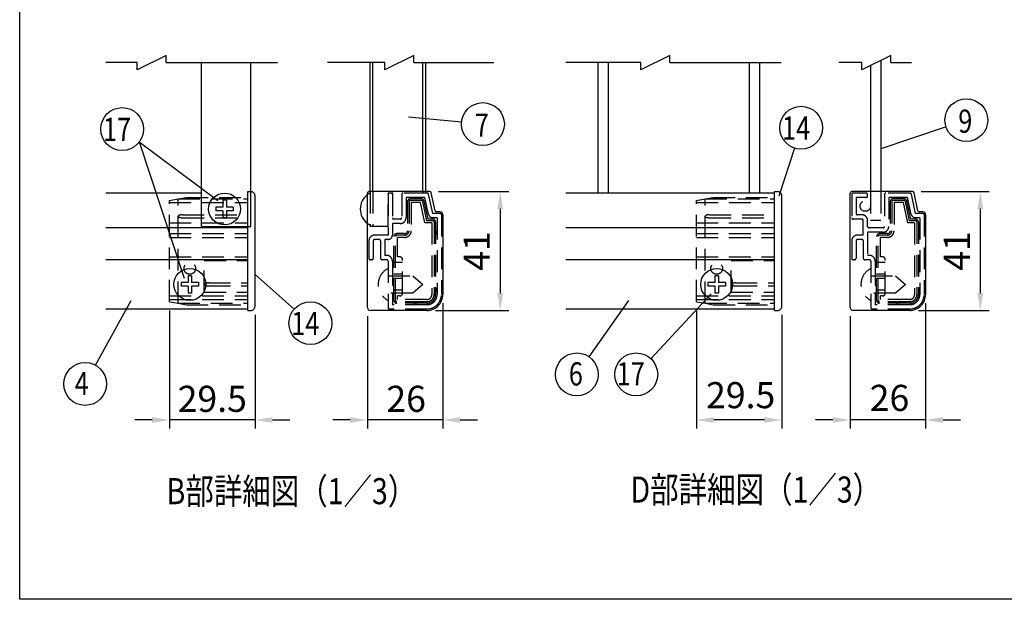
# Model space of a CAD drawing. Extents: x 0 to 11100, y 0 to 8010.
# Drawn here: x 0 to 3396, y 0 to 1999 of the extents above; entities that cross this region are included whole.
import ezdxf
from ezdxf.enums import TextEntityAlignment as Align

# ---------------------------------------------------------------- set-up
doc = ezdxf.new("R2010")
doc.units = 0
doc.header["$LTSCALE"] = 300
doc.header["$MEASUREMENT"] = 0
doc.header["$PDMODE"] = 33
doc.header["$PDSIZE"] = 5
doc.linetypes.add('HIDDEN', pattern=[0.375, 0.25, -0.125])
doc.layers.get('DEFPOINTS').update_dxf_attribs({"linetype": 'CONTINUOUS'})
for name, color, linetype in [('HASEN', 7, 'HIDDEN'), ('HATCH', 2, 'CONTINUOUS'), ('MOJI', 6, 'CONTINUOUS'), ('MOJI2', 1, 'CONTINUOUS'), ('SJC', 1, 'CONTINUOUS'), ('SJC2', 7, 'CONTINUOUS'), ('SUNPOU', 4, 'CONTINUOUS'), ('ZWAKU', 7, 'CONTINUOUS')]:
    doc.layers.add(name, color=color, linetype=linetype)
doc.styles.add('EXT08', font='ROMANS', dxfattribs={"width": 0.8, "bigfont": 'EXTFONT'})
doc.dimstyles.new('SJC', dxfattribs={"dimtxt": 0.18, "dimasz": 0.18, "dimexe": 0.18, "dimexo": 0.0625, "dimgap": 0.09, "dimtad": 0, "dimtih": 1, "dimtoh": 1, "dimdec": 4, "dimzin": 0, "dimdsep": 46, "dimtxsty": 'STANDARD', "dimcen": 0.09, "dimadec": 0, "dimazin": 0, "dimtfac": 1, "dimtdec": 4, "dimtofl": 0, "dimtmove": 0, "dimatfit": 3, "dimfxl": 1, "dimtolj": 1, "dimtzin": 0, "dimarcsym": 0})

# ---------------------------------------------------------------- blocks, each defined once
blk = doc.blocks.new('CALCOMP_TECHJET720A3')
at = {"layer": 'ZWAKU', "color": 2}
blk.add_lwpolyline([(0, 0), (0, 267), (370, 267), (370, 0)], close=True, dxfattribs=at)
blk = doc.blocks.new('*D4')
at = {"layer": 'DEFPOINTS', "color": 0}
for p in [(2333.6, 1026.5), (2628.6, 1011.3), (2333.6, 618.6)]:
    blk.add_point(p, dxfattribs=at)
at = {"layer": 'SUNPOU', "color": 0, "lineweight": -2}
for p, q in [((2333.6, 996.5), (2333.6, 588.6)), ((2628.6, 981.3), (2628.6, 588.6)), ((2568.6, 618.6), (2393.6, 618.6))]:
    blk.add_line(p, q, dxfattribs=at)
at = {"layer": 'SUNPOU', "color": 0}
for points in [[(2393.6, 628.6), (2393.6, 608.6), (2333.6, 618.6)], [(2568.6, 628.6), (2568.6, 608.6), (2628.6, 618.6)]]:
    blk.add_solid(points, dxfattribs=at)
at = {"layer": 'SUNPOU', "color": 0, "insert": (2486.4, 704.2), "char_height": 90, "attachment_point": 5, "style": 'EXT08'}
blk.add_mtext('\\A1;29.5', dxfattribs=at)
blk = doc.blocks.new('*D5')
at = {"layer": 'DEFPOINTS', "color": 0}
for p in [(1459.4, 1051.3), (1199.4, 1006.3), (1199.4, 618.6)]:
    blk.add_point(p, dxfattribs=at)
at = {"layer": 'SUNPOU', "color": 0, "lineweight": -2}
for p, q in [((1459.4, 1021.3), (1459.4, 588.6)), ((1199.4, 976.3), (1199.4, 588.6)), ((1139.4, 618.6), (1079.4, 618.6)), ((1459.4, 618.6), (1199.4, 618.6)), ((1519.4, 618.6), (1579.4, 618.6))]:
    blk.add_line(p, q, dxfattribs=at)
at = {"layer": 'SUNPOU', "color": 0}
for points in [[(1139.4, 628.6), (1139.4, 608.6), (1199.4, 618.6)], [(1519.4, 628.6), (1519.4, 608.6), (1459.4, 618.6)]]:
    blk.add_solid(points, dxfattribs=at)
at = {"layer": 'SUNPOU', "color": 0, "insert": (1332.7, 691.5), "char_height": 90, "attachment_point": 5, "style": 'EXT08'}
blk.add_mtext('\\A1;26', dxfattribs=at)
blk = doc.blocks.new('*D6')
at = {"layer": 'DEFPOINTS', "color": 0}
for p in [(516.7, 1026.5), (811.7, 1011.3), (516.7, 618.6)]:
    blk.add_point(p, dxfattribs=at)
at = {"layer": 'SUNPOU', "color": 0, "lineweight": -2}
for p, q in [((516.7, 996.5), (516.7, 588.6)), ((811.7, 981.3), (811.7, 588.6)), ((456.7, 618.6), (396.7, 618.6)), ((811.7, 618.6), (516.7, 618.6)), ((871.7, 618.6), (931.7, 618.6))]:
    blk.add_line(p, q, dxfattribs=at)
at = {"layer": 'SUNPOU', "color": 0}
for points in [[(456.7, 628.6), (456.7, 608.6), (516.7, 618.6)], [(871.7, 628.6), (871.7, 608.6), (811.7, 618.6)]]:
    blk.add_solid(points, dxfattribs=at)
at = {"layer": 'SUNPOU', "color": 0, "insert": (664.2, 691.5), "char_height": 90, "attachment_point": 5, "style": 'EXT08'}
blk.add_mtext('\\A1;29.5', dxfattribs=at)
blk = doc.blocks.new('*D7')
at = {"layer": 'DEFPOINTS', "color": 0}
for p in [(1414.5, 1406.3), (1404.4, 996.3), (1657.2, 996.3)]:
    blk.add_point(p, dxfattribs=at)
at = {"layer": 'SUNPOU', "color": 0, "lineweight": -2}
for p, q in [((1444.5, 1406.3), (1687.2, 1406.3)), ((1657.2, 1346.3), (1657.2, 1056.3)), ((1434.4, 996.3), (1687.2, 996.3))]:
    blk.add_line(p, q, dxfattribs=at)
at = {"layer": 'SUNPOU', "color": 0}
for points in [[(1647.2, 1346.3), (1667.2, 1346.3), (1657.2, 1406.3)], [(1647.2, 1056.3), (1667.2, 1056.3), (1657.2, 996.3)]]:
    blk.add_solid(points, dxfattribs=at)
at = {"layer": 'SUNPOU', "color": 0, "insert": (1576.2, 1201.3), "char_height": 90, "attachment_point": 5, "rotation": 90, "style": 'EXT08'}
blk.add_mtext('\\A1;41', dxfattribs=at)
blk = doc.blocks.new('*D11')
at = {"layer": 'DEFPOINTS', "color": 0}
for p in [(3124.3, 1051.3), (2864.3, 1006.3), (2864.3, 618.6)]:
    blk.add_point(p, dxfattribs=at)
at = {"layer": 'SUNPOU', "color": 0, "lineweight": -2}
for p, q in [((3124.3, 1021.3), (3124.3, 588.6)), ((2864.3, 976.3), (2864.3, 588.6)), ((2804.3, 618.6), (2744.3, 618.6)), ((3124.3, 618.6), (2864.3, 618.6)), ((3184.3, 618.6), (3244.3, 618.6))]:
    blk.add_line(p, q, dxfattribs=at)
at = {"layer": 'SUNPOU', "color": 0}
for points in [[(2804.3, 628.6), (2804.3, 608.6), (2864.3, 618.6)], [(3184.3, 628.6), (3184.3, 608.6), (3124.3, 618.6)]]:
    blk.add_solid(points, dxfattribs=at)
at = {"layer": 'SUNPOU', "color": 0, "insert": (2999.6, 694.7), "char_height": 90, "attachment_point": 5, "style": 'EXT08'}
blk.add_mtext('\\A1;26', dxfattribs=at)
blk = doc.blocks.new('*D12')
at = {"layer": 'DEFPOINTS', "color": 0}
for p in [(3079.4, 1406.3), (3069.3, 996.3), (3312.9, 996.3)]:
    blk.add_point(p, dxfattribs=at)
at = {"layer": 'SUNPOU', "color": 0, "lineweight": -2}
for p, q in [((3109.4, 1406.3), (3342.9, 1406.3)), ((3312.9, 1346.3), (3312.9, 1056.3)), ((3099.3, 996.3), (3342.9, 996.3))]:
    blk.add_line(p, q, dxfattribs=at)
at = {"layer": 'SUNPOU', "color": 0}
for points in [[(3302.9, 1346.3), (3322.9, 1346.3), (3312.9, 1406.3)], [(3302.9, 1056.3), (3322.9, 1056.3), (3312.9, 996.3)]]:
    blk.add_solid(points, dxfattribs=at)
at = {"layer": 'SUNPOU', "color": 0, "insert": (3231.9, 1201.3), "char_height": 90, "attachment_point": 5, "rotation": 90, "style": 'EXT08'}
blk.add_mtext('\\A1;41', dxfattribs=at)

msp = doc.modelspace()

# ---------------------------------------------------------------- linework, layer by layer
at = {"layer": 'HASEN'}
for p, q in [((786.655, 1406.253), (796.655, 1406.253)), ((1208.4, 1406.253), (1208.4, 1286.253)), ((1218.4, 1406.253), (1218.4, 1286.253)), ((1400.4, 1401.253), (1270.4, 1401.253)), ((1270.4, 1286.253), (1270.4, 1401.253)), ((1270.4, 1396.253), (1270.4, 1256.253)), ((1280.4, 1401.253), (1275.4, 1401.253)), ((1285.4, 1396.253), (1285.4, 1316.253)), ((1317.4, 1396.253), (1317.4, 1316.253)), ((1405.358, 1401.253), (1322.4, 1401.253)), ((1390.4, 1406.253), (1390.4, 1401.253)), ((1400.4, 1406.253), (1400.4, 1401.253)), ((1424.4, 1331.253), (1410.247, 1397.301)), ((2869.3, 1396.253), (2869.3, 1316.253)), ((2919.3, 1401.253), (2874.3, 1401.253)), ((2924.3, 1391.253), (2924.3, 1396.253)), ((2934.3, 1406.253), (2934.3, 1306.253)), ((2970.3, 1406.253), (2970.3, 1306.253)), ((2982.3, 1396.253), (2982.3, 1286.253)), ((3070.258, 1401.253), (2987.3, 1401.253)), ((3089.3, 1331.253), (3075.147, 1397.301)), ((516.655, 1375.963), (546.655, 1381.253)), ((516.655, 1026.543), (516.655, 1375.963)), ((516.655, 1368.253), (786.655, 1368.253)), ((546.655, 1381.253), (575.012, 1386.253)), ((546.655, 1021.253), (546.655, 1381.253)), ((546.655, 1381.253), (786.655, 1381.253)), ((575.012, 1386.253), (786.655, 1386.253)), ((1397.274, 1386.253), (1332.4, 1386.253)), ((1332.4, 1386.253), (1332.4, 1316.253)), ((1337.4, 1371.253), (1337.4, 1271.253)), ((1342.69, 1371.253), (1342.69, 1271.253)), ((1385.157, 1375.963), (1347.391, 1375.963)), ((1385.148, 1381.253), (1347.4, 1381.253)), ((1382.722, 1368.253), (1350.4, 1368.253)), ((1350.4, 1368.253), (1350.4, 1271.253)), ((1397.722, 1298.253), (1382.722, 1368.253)), ((1403.955, 1305.963), (1389.753, 1372.24)), ((1408.232, 1311.253), (1394.919, 1373.378)), ((1409.733, 1328.11), (1397.274, 1386.253)), ((2333.64, 1375.963), (2363.64, 1381.253)), ((2333.64, 1026.543), (2333.64, 1375.963)), ((2333.64, 1368.253), (2603.64, 1368.253)), ((2363.64, 1381.253), (2391.997, 1386.253)), ((2363.64, 1021.253), (2363.64, 1381.253)), ((2363.64, 1381.253), (2603.64, 1381.253)), ((2391.997, 1386.253), (2603.64, 1386.253)), ((2919.3, 1386.253), (2884.3, 1386.253)), ((2884.3, 1386.253), (2884.3, 1331.253)), ((2997.3, 1386.253), (2997.3, 1286.253)), ((3062.174, 1386.253), (2997.3, 1386.253)), ((3002.3, 1371.253), (3002.3, 1271.253)), ((3007.59, 1371.253), (3007.59, 1271.253)), ((3050.057, 1375.963), (3012.291, 1375.963)), ((3050.048, 1381.253), (3012.3, 1381.253)), ((3015.3, 1368.253), (3015.3, 1271.253)), ((3047.622, 1368.253), (3015.3, 1368.253)), ((3062.622, 1298.253), (3047.622, 1368.253)), ((3068.856, 1305.963), (3054.653, 1372.24)), ((3073.132, 1311.253), (3059.82, 1373.378)), ((3074.633, 1328.11), (3062.174, 1386.253)), ((561.655, 1326.253), (786.655, 1326.253)), ((1449.4, 1331.253), (1424.4, 1331.253)), ((1454.4, 1326.253), (1454.4, 1051.253)), ((2378.64, 1326.253), (2603.64, 1326.253)), ((2904.3, 1326.253), (2889.3, 1326.253)), ((3114.3, 1331.253), (3089.3, 1331.253)), ((3119.3, 1326.253), (3119.3, 1051.253)), ((516.655, 1298.253), (786.655, 1298.253)), ((561.655, 1316.253), (786.655, 1316.253)), ((1285.4, 1296.253), (1285.4, 1256.253)), ((1312.4, 1296.253), (1285.4, 1296.253)), ((1312.4, 1311.253), (1290.4, 1311.253)), ((1421.4, 1298.253), (1397.722, 1298.253)), ((1424.4, 1305.963), (1403.955, 1305.963)), ((1424.4, 1311.253), (1408.232, 1311.253)), ((1421.4, 1298.253), (1421.4, 1051.253)), ((1439.4, 1316.253), (1424.4, 1316.253)), ((1429.11, 1301.253), (1429.11, 1051.253)), ((1434.4, 1301.253), (1434.4, 1051.253)), ((1439.4, 1316.253), (1439.4, 1051.253)), ((2333.64, 1298.253), (2603.64, 1298.253)), ((2378.64, 1316.253), (2603.64, 1316.253)), ((2904.3, 1311.253), (2874.3, 1311.253)), ((2909.3, 1256.253), (2909.3, 1306.253)), ((2924.3, 1286.253), (2924.3, 1306.253)), ((2970.3, 1306.253), (2934.3, 1306.253)), ((3086.3, 1298.253), (3062.622, 1298.253)), ((3089.3, 1305.963), (3068.856, 1305.963)), ((3089.3, 1311.253), (3073.132, 1311.253)), ((3086.3, 1298.253), (3086.3, 1051.253)), ((3104.3, 1316.253), (3089.3, 1316.253)), ((3094.01, 1301.253), (3094.01, 1051.253)), ((3099.3, 1301.253), (3099.3, 1051.253)), ((3104.3, 1316.253), (3104.3, 1051.253)), ((516.655, 1261.253), (786.655, 1261.253)), ((1270.4, 1286.253), (1208.4, 1286.253)), ((1327.4, 1261.253), (1300.4, 1261.253)), ((2333.64, 1261.253), (2603.64, 1261.253)), ((2977.3, 1266.253), (2924.3, 1266.253)), ((2924.3, 1266.253), (2924.3, 1186.253)), ((2977.3, 1281.253), (2929.3, 1281.253)), ((2992.3, 1261.253), (2965.3, 1261.253)), ((516.655, 1248.253), (786.655, 1248.253)), ((1204.4, 1236.253), (1204.4, 1176.253)), ((1219.4, 1236.253), (1219.4, 1176.253)), ((1270.4, 1256.253), (1224.4, 1256.253)), ((1239.4, 1241.253), (1224.4, 1241.253)), ((1244.4, 1236.253), (1244.4, 1176.253)), ((1259.4, 1241.253), (1259.4, 1186.253)), ((1270.4, 1241.253), (1259.4, 1241.253)), ((1290.4, 1031.253), (1290.4, 1251.253)), ((1295.69, 1031.253), (1295.69, 1251.253)), ((1327.4, 1255.963), (1300.4, 1255.963)), ((1303.4, 1181.253), (1303.4, 1248.253)), ((1327.4, 1248.253), (1303.4, 1248.253)), ((2333.64, 1248.253), (2603.64, 1248.253)), ((2869.3, 1236.253), (2869.3, 1176.253)), ((2884.3, 1236.253), (2884.3, 1176.253)), ((2909.3, 1256.253), (2889.3, 1256.253)), ((2904.3, 1241.253), (2889.3, 1241.253)), ((2909.3, 1236.253), (2909.3, 1176.253)), ((2955.3, 1031.253), (2955.3, 1251.253)), ((2960.59, 1031.253), (2960.59, 1251.253)), ((2992.3, 1255.963), (2965.3, 1255.963)), ((2992.3, 1248.253), (2968.3, 1248.253)), ((2968.3, 1181.253), (2968.3, 1248.253)), ((516.655, 1181.253), (786.655, 1181.253)), ((636.655, 1168.253), (786.655, 1168.253)), ((636.655, 1059.253), (636.655, 1168.253)), ((1214.4, 1171.253), (1209.4, 1171.253)), ((1265.4, 1171.253), (1249.4, 1171.253)), ((1265.4, 1186.253), (1259.4, 1186.253)), ((1270.4, 1166.253), (1270.4, 1006.253)), ((1285.4, 1166.253), (1285.4, 1016.253)), ((1320.4, 1161.253), (1290.4, 1161.253)), ((1310.4, 1181.253), (1303.4, 1181.253)), ((1320.4, 1056.253), (1320.4, 1171.253)), ((2333.64, 1181.253), (2603.64, 1181.253)), ((2453.64, 1059.253), (2453.64, 1168.253)), ((2453.64, 1168.253), (2603.64, 1168.253)), ((2879.3, 1171.253), (2874.3, 1171.253)), ((2930.3, 1171.253), (2914.3, 1171.253)), ((2930.3, 1186.253), (2924.3, 1186.253)), ((2935.3, 1166.253), (2935.3, 1006.253)), ((2950.3, 1166.253), (2950.3, 1016.253)), ((2985.3, 1161.253), (2955.3, 1161.253)), ((2975.3, 1181.253), (2968.3, 1181.253)), ((2985.3, 1056.253), (2985.3, 1171.253)), ((1320.4, 1121.253), (1290.4, 1121.253)), ((2985.3, 1121.253), (2955.3, 1121.253)), ((651.655, 1091.253), (786.655, 1091.253)), ((1270.4, 1116.253), (1355.4, 1116.253)), ((1320.4, 1106.253), (1290.4, 1106.253)), ((1355.4, 1116.253), (1390.4, 1086.253)), ((2468.64, 1091.253), (2603.64, 1091.253)), ((2935.3, 1116.253), (3020.3, 1116.253)), ((2985.3, 1106.253), (2955.3, 1106.253)), ((3020.3, 1116.253), (3055.3, 1086.253)), ((636.655, 1059.253), (786.655, 1059.253)), ((651.655, 1081.253), (786.655, 1081.253)), ((1355.4, 1056.253), (1270.4, 1056.253)), ((1320.4, 1066.253), (1290.4, 1066.253)), ((1390.4, 1086.253), (1355.4, 1056.253)), ((2453.64, 1059.253), (2603.64, 1059.253)), ((2468.64, 1081.253), (2603.64, 1081.253)), ((3020.3, 1056.253), (2935.3, 1056.253)), ((2985.3, 1066.253), (2955.3, 1066.253)), ((3055.3, 1086.253), (3020.3, 1056.253)), ((516.655, 1046.253), (786.655, 1046.253)), ((516.655, 1034.253), (786.655, 1034.253)), ((516.655, 1026.543), (546.655, 1021.253)), ((546.655, 1021.253), (786.655, 1021.253)), ((546.655, 1021.253), (575.012, 1016.253)), ((1404.4, 1026.543), (1300.4, 1026.543)), ((1404.4, 1021.253), (1300.4, 1021.253)), ((1303.4, 1034.253), (1303.4, 1046.253)), ((1310.4, 1046.253), (1303.4, 1046.253)), ((1404.4, 1034.253), (1303.4, 1034.253)), ((2333.64, 1046.253), (2603.64, 1046.253)), ((2333.64, 1034.253), (2603.64, 1034.253)), ((2333.64, 1026.543), (2363.64, 1021.253)), ((2363.64, 1021.253), (2603.64, 1021.253)), ((2363.64, 1021.253), (2391.997, 1016.253)), ((3069.3, 1026.543), (2965.3, 1026.543)), ((3069.3, 1021.253), (2965.3, 1021.253)), ((2968.3, 1034.253), (2968.3, 1046.253)), ((2975.3, 1046.253), (2968.3, 1046.253)), ((3069.3, 1034.253), (2968.3, 1034.253)), ((575.012, 1016.253), (786.655, 1016.253)), ((1404.4, 1001.253), (1275.4, 1001.253)), ((1404.4, 1016.253), (1285.4, 1016.253)), ((2391.997, 1016.253), (2603.64, 1016.253)), ((3069.3, 1001.253), (2940.3, 1001.253)), ((3069.3, 1016.253), (2950.3, 1016.253))]:
    msp.add_line(p, q, dxfattribs=at)
for points in [[(561.655, 1316.253, -0.01165345), (559.574, 1316.301, -0.01230944), (557.494, 1316.449, -0.0138065), (555.416, 1316.706, -0.01667293), (553.348, 1317.09, -0.02193296), (551.33, 1317.626, -0.03379722), (549.381, 1318.379, -0.06863297), (547.617, 1319.492, -0.216121), (546.656, 1321.267, -0.21205425), (547.632, 1323.028, -0.06775553), (549.387, 1324.13, -0.033602), (551.325, 1324.878, -0.02184412), (553.331, 1325.412, -0.01658868), (555.383, 1325.795, -0.01384336), (557.461, 1326.053, -0.01233887), (559.543, 1326.203, -0.01169628), (561.631, 1326.253)], [(2378.64, 1316.253, -0.01165345), (2376.559, 1316.301, -0.01230944), (2374.479, 1316.449, -0.0138065), (2372.401, 1316.706, -0.01667293), (2370.333, 1317.09, -0.02193296), (2368.315, 1317.626, -0.03379722), (2366.366, 1318.379, -0.06863297), (2364.602, 1319.492, -0.216121), (2363.64, 1321.267, -0.21205425), (2364.617, 1323.028, -0.06775553), (2366.372, 1324.13, -0.033602), (2368.31, 1324.878, -0.02184412), (2370.316, 1325.412, -0.01658868), (2372.368, 1325.795, -0.01384336), (2374.445, 1326.053, -0.01233887), (2376.528, 1326.203, -0.01169628), (2378.616, 1326.253)]]:
    msp.add_lwpolyline(points, format="xyb", dxfattribs=at)
for centre, radius in [((2916.3, 1356.253), 18), ((586.655, 1141.253), 20), ((2403.64, 1141.253), 20)]:
    msp.add_circle(centre, radius, dxfattribs=at)
for centre, radius, start, end in [((1235.885, 1346.253), 61.485, 116.552794, 126.398564), ((1275.4, 1396.253), 5, 90, 180), ((1280.4, 1396.253), 5, 0, 90), ((1322.4, 1396.253), 5, 90, 180), ((1405.358, 1396.253), 5, 12.094757, 90), ((2874.3, 1396.253), 5, 90, 180), ((2919.3, 1396.253), 5, 0, 90), ((2987.3, 1396.253), 5, 90, 180), ((3070.258, 1396.253), 5, 12.094757, 90), ((1347.4, 1371.253), 10, 89.999997, 180), ((1347.4, 1371.253), 4.71, 89.999997, 180), ((1362.4, 1381.253), 5, 0.000005, 180.00001), ((1385.148, 1371.253), 10, 12.094757, 89.999997), ((1385.148, 1371.253), 4.71, 12.094757, 89.999997), ((2919.3, 1391.253), 5, 270, 0), ((3012.3, 1371.253), 10, 89.999997, 180), ((3012.3, 1371.253), 4.71, 89.999997, 180), ((3027.3, 1381.253), 5, 0.000005, 180.00001), ((3050.048, 1371.253), 10, 12.094757, 89.999997), ((3050.048, 1371.253), 4.71, 12.094757, 89.999997), ((1337.4, 1321.253), 5, 89.999997, 270.000003), ((1424.4, 1331.253), 15, 192.094757, 270), ((1449.4, 1326.253), 5, 0, 90), ((2889.3, 1331.253), 5, 180, 270), ((2904.3, 1306.253), 20, 0, 90), ((3002.3, 1321.253), 5, 89.999997, 270.000003), ((3089.3, 1331.253), 15, 192.094757, 270), ((3114.3, 1326.253), 5, 0, 90), ((1235.885, 1346.253), 61.485, 233.601436, 243.447206), ((1290.4, 1316.253), 5, 180, 270), ((1312.4, 1316.253), 20, 270, 0), ((1312.4, 1316.253), 5, 270, 0), ((1424.4, 1301.253), 10, 0.000005, 90.000001), ((1424.4, 1301.253), 4.71, 0.000005, 90.000001), ((2874.3, 1316.253), 5, 180, 270), ((2904.3, 1306.253), 5, 0, 90), ((3089.3, 1301.253), 10, 0.000005, 90.000001), ((3089.3, 1301.253), 4.71, 0.000005, 90.000001), ((1300.4, 1251.253), 10, 89.999997, 180), ((1327.4, 1271.253), 15.29, 270.000003, 0.000005), ((1327.4, 1271.253), 23, 270.000003, 0.000005), ((1327.4, 1271.253), 10, 270.000003, 0.000005), ((1434.4, 1266.253), 5, 270.000003, 90.000001), ((2929.3, 1286.253), 5, 180, 270), ((2965.3, 1251.253), 10, 89.999997, 180), ((2977.3, 1286.253), 5, 270, 0), ((2977.3, 1286.253), 20, 270, 0), ((2992.3, 1271.253), 10, 270.000003, 0.000005), ((2992.3, 1271.253), 15.29, 270.000003, 0.000005), ((2992.3, 1271.253), 23, 270.000003, 0.000005), ((3099.3, 1266.253), 5, 270.000003, 90.000001), ((1224.4, 1236.253), 20, 90, 180), ((1224.4, 1236.253), 5, 90, 180), ((1239.4, 1236.253), 5, 0, 90), ((1270.4, 1256.253), 15, 270, 0), ((1300.4, 1251.253), 4.71, 89.999997, 180), ((2889.3, 1236.253), 20, 90, 180), ((2889.3, 1236.253), 5, 90, 180), ((2904.3, 1236.253), 5, 0, 90), ((2965.3, 1251.253), 4.71, 89.999997, 180), ((1209.4, 1176.253), 5, 180, 270), ((1214.4, 1176.253), 5, 270, 0), ((1249.4, 1176.253), 5, 180, 270), ((1265.4, 1166.253), 20, 0, 90), ((1265.4, 1166.253), 5, 0, 90), ((1310.4, 1171.253), 10, 0, 90), ((2874.3, 1176.253), 5, 180, 270), ((2879.3, 1176.253), 5, 270, 0), ((2914.3, 1176.253), 5, 180, 270), ((2930.3, 1166.253), 20, 0, 90), ((2930.3, 1166.253), 5, 0, 90), ((2975.3, 1171.253), 10, 0, 90), ((1297.885, 1086.253), 61.485, 116.552794, 243.447206), ((2962.786, 1086.253), 61.485, 116.552794, 243.447206), ((639.125, 1086.048), 2.48, 127.033146, 174.922989), ((642.558, 1082.132), 7.683, 114.377615, 129.88234), ((645.917, 1075.104), 15.471, 107.266467, 114.964582), ((648.438, 1067.198), 23.769, 102.407572, 107.413079), ((650.119, 1059.69), 31.463, 98.658296, 102.459794), ((651.092, 1053.406), 37.822, 95.510352, 98.682815), ((651.534, 1048.934), 42.316, 92.696881, 95.524599), ((651.652, 1046.606), 44.646, 90.026277, 92.706745), ((1290.4, 1086.253), 5, 89.999997, 270.000003), ((2456.11, 1086.048), 2.48, 127.033146, 174.922989), ((2459.543, 1082.132), 7.683, 114.377615, 129.88234), ((2462.902, 1075.104), 15.471, 107.266467, 114.964582), ((2465.423, 1067.198), 23.769, 102.407572, 107.413079), ((2467.104, 1059.69), 31.463, 98.658296, 102.459794), ((2468.077, 1053.406), 37.822, 95.510352, 98.682815), ((2468.519, 1048.934), 42.316, 92.696881, 95.524599), ((2468.637, 1046.606), 44.646, 90.026277, 92.706745), ((2955.3, 1086.253), 5, 89.999997, 270.000003), ((639.094, 1086.44), 2.445, 184.036727, 232.817754), ((642.534, 1090.332), 7.635, 229.905427, 245.610316), ((645.917, 1097.4), 15.469, 245.008088, 252.750893), ((648.45, 1105.353), 23.816, 252.603425, 257.629284), ((650.136, 1112.903), 31.552, 257.577258, 261.398059), ((651.103, 1119.186), 37.909, 261.372662, 264.536676), ((651.538, 1123.625), 42.37, 264.52247, 267.343444), ((651.652, 1125.915), 44.662, 267.333644, 270.004297), ((1310.4, 1056.253), 10, 270, 0), ((1434.4, 1066.253), 5, 270.000003, 90.000001), ((2456.079, 1086.44), 2.445, 184.036727, 232.817754), ((2459.519, 1090.332), 7.635, 229.905427, 245.610316), ((2462.902, 1097.4), 15.469, 245.008088, 252.750893), ((2465.435, 1105.353), 23.816, 252.603425, 257.629284), ((2467.121, 1112.903), 31.552, 257.577258, 261.398059), ((2468.088, 1119.186), 37.909, 261.372662, 264.536676), ((2468.523, 1123.625), 42.37, 264.52247, 267.343444), ((2468.637, 1125.915), 44.662, 267.333644, 270.004297), ((2975.3, 1056.253), 10, 270, 0), ((3099.3, 1066.253), 5, 270.000003, 90.000001), ((1300.4, 1031.253), 10, 180, 270.000003), ((1300.4, 1031.253), 4.71, 180, 270.000003), ((1362.4, 1021.253), 5, 180, 0.000005), ((1404.4, 1051.253), 17, 270.000003, 0.000005), ((1404.4, 1051.253), 50, 270, 0), ((1404.4, 1051.253), 35, 270, 0), ((1404.4, 1051.253), 30, 270.000003, 0.000005), ((1404.4, 1051.253), 24.71, 270.000003, 0.000005), ((2965.3, 1031.253), 10, 180, 270.000003), ((2965.3, 1031.253), 4.71, 180, 270.000003), ((3027.3, 1021.253), 5, 180, 0.000005), ((3069.3, 1051.253), 35, 270, 0), ((3069.3, 1051.253), 30, 270.000003, 0.000005), ((3069.3, 1051.253), 50, 270, 0), ((3069.3, 1051.253), 24.71, 270.000003, 0.000005), ((3069.3, 1051.253), 17, 270.000003, 0.000005), ((1275.4, 1006.253), 5, 180, 270), ((2940.3, 1006.253), 5, 180, 270)]:
    msp.add_arc(centre, radius, start, end, dxfattribs=at)
at = {"layer": 'HATCH'}
for p, q in [((1993.64, 1851.253), (1993.64, 1401.253)), ((2029.64, 1851.253), (2029.64, 1401.253)), ((2515.64, 1851.253), (2515.64, 1401.253)), ((2551.64, 1851.253), (2551.64, 1401.253)), ((2934.3, 1841.325), (2934.3, 1406.253)), ((2970.3, 1859.325), (2970.3, 1406.253))]:
    msp.add_line(p, q, dxfattribs=at)
at = {"layer": 'MOJI'}
for p, q in [((712.855, 1376.253), (700.455, 1376.253)), ((700.455, 1376.253), (700.455, 1352.453)), ((712.855, 1376.253), (712.855, 1352.453)), ((676.655, 1352.453), (676.655, 1340.053)), ((700.455, 1352.453), (676.655, 1352.453)), ((700.455, 1340.053), (676.655, 1340.053)), ((700.455, 1340.053), (700.455, 1316.253)), ((736.655, 1352.453), (712.855, 1352.453)), ((712.855, 1340.053), (712.855, 1316.253)), ((736.655, 1340.053), (712.855, 1340.053)), ((736.655, 1352.453), (736.655, 1340.053)), ((712.855, 1316.253), (700.455, 1316.253)), ((556.655, 1092.453), (556.655, 1080.053)), ((580.455, 1092.453), (556.655, 1092.453)), ((592.855, 1116.253), (580.455, 1116.253)), ((580.455, 1116.253), (580.455, 1092.453)), ((592.855, 1116.253), (592.855, 1092.453)), ((616.655, 1092.453), (592.855, 1092.453)), ((616.655, 1092.453), (616.655, 1080.053)), ((2373.64, 1092.453), (2373.64, 1080.053)), ((2397.44, 1092.453), (2373.64, 1092.453)), ((2409.84, 1116.253), (2397.44, 1116.253)), ((2397.44, 1116.253), (2397.44, 1092.453)), ((2409.84, 1116.253), (2409.84, 1092.453)), ((2433.64, 1092.453), (2409.84, 1092.453)), ((2433.64, 1092.453), (2433.64, 1080.053)), ((580.455, 1080.053), (556.655, 1080.053)), ((580.455, 1080.053), (580.455, 1056.253)), ((592.855, 1056.253), (580.455, 1056.253)), ((616.655, 1080.053), (592.855, 1080.053)), ((592.855, 1080.053), (592.855, 1056.253)), ((2397.44, 1080.053), (2373.64, 1080.053)), ((2397.44, 1080.053), (2397.44, 1056.253)), ((2409.84, 1056.253), (2397.44, 1056.253)), ((2433.64, 1080.053), (2409.84, 1080.053)), ((2409.84, 1080.053), (2409.84, 1056.253))]:
    msp.add_line(p, q, dxfattribs=at)
for centre in [(706.655, 1346.253), (586.655, 1086.253), (2403.64, 1086.253)]:
    msp.add_circle(centre, 55, dxfattribs=at)
msp.add_arc((1235.885, 1346.253), 61.485, 126.398564, 233.601436, dxfattribs=at)
at = {"layer": 'MOJI2'}
for p, q in [((2603.64, 996.253), (2603.64, 1406.253)), ((2603.64, 1406.253), (2613.64, 1406.253)), ((811.655, 1011.253), (811.655, 1391.253)), ((2628.64, 1011.253), (2628.64, 1391.253)), ((786.655, 996.253), (786.655, 1286.253)), ((786.655, 996.253), (796.655, 996.253)), ((2603.64, 996.253), (2613.64, 996.253))]:
    msp.add_line(p, q, dxfattribs=at)
for centre, start, end in [((796.655, 1391.253), 0, 90.000003), ((2613.64, 1391.253), 0, 90.000003), ((796.655, 1011.253), 269.999997, 0), ((2613.64, 1011.253), 269.999997, 0)]:
    msp.add_arc(centre, 15, start, end, dxfattribs=at)
at = {"layer": 'SJC'}
for p, q in [((626.655, 1401.253), (296.655, 1401.253)), ((1199.4, 1006.253), (1199.4, 1401.253)), ((1414.513, 1406.253), (1204.4, 1406.253)), ((1432.709, 1340.205), (1419.402, 1402.301)), ((2603.64, 1401.253), (1883.64, 1401.253)), ((2864.3, 1006.253), (2864.3, 1401.253)), ((3079.414, 1406.253), (2869.3, 1406.253)), ((3097.609, 1340.205), (3084.303, 1402.301)), ((1449.4, 1336.253), (1437.598, 1336.253)), ((1459.4, 1326.253), (1459.4, 1051.253)), ((3114.3, 1336.253), (3102.498, 1336.253)), ((3124.3, 1326.253), (3124.3, 1051.253)), ((786.655, 1281.253), (296.655, 1281.253)), ((2603.64, 1281.253), (1883.64, 1281.253)), ((786.655, 1171.253), (296.655, 1171.253)), ((2603.64, 1171.253), (1883.64, 1171.253)), ((786.655, 1001.253), (296.655, 1001.253)), ((1404.4, 996.253), (1209.4, 996.253)), ((2603.64, 1001.253), (1883.64, 1001.253)), ((3069.3, 996.253), (2874.3, 996.253))]:
    msp.add_line(p, q, dxfattribs=at)
for centre, radius, start, end in [((1204.4, 1401.253), 5, 89.999997, 180), ((1414.513, 1401.253), 5, 12.094757, 89.999997), ((2869.3, 1401.253), 5, 89.999997, 180), ((3079.414, 1401.253), 5, 12.094757, 89.999997), ((1437.598, 1341.253), 5, 192.094757, 270.000003), ((1449.4, 1326.253), 10, 359.999995, 89.999997), ((3102.498, 1341.253), 5, 192.094757, 270.000003), ((3114.3, 1326.253), 10, 359.999995, 89.999997), ((1404.4, 1051.253), 55, 270.000003, 0.000005), ((3069.3, 1051.253), 55, 270.000003, 0.000005), ((1209.4, 1006.253), 10, 180, 270.000003), ((2874.3, 1006.253), 10, 180, 270.000003)]:
    msp.add_arc(centre, radius, start, end, dxfattribs=at)
at = {"layer": 'SJC2'}
msp.add_line((786.655, 1001.253), (786.655, 1406.253), dxfattribs=at)
at = {"layer": 'SUNPOU'}
for p, q in [((504.631, 1876.253), (404.631, 1826.253)), ((504.631, 1851.253), (504.631, 1876.253)), ((1358.708, 1876.253), (1258.708, 1826.253)), ((1358.708, 1851.253), (1358.708, 1876.253)), ((2241.616, 1876.253), (2141.616, 1826.253)), ((2241.616, 1851.253), (2241.616, 1876.253)), ((3004.156, 1876.253), (2904.156, 1826.253)), ((3004.156, 1851.253), (3004.156, 1876.253)), ((404.631, 1851.253), (296.655, 1851.253)), ((404.631, 1826.253), (404.631, 1851.253)), ((504.631, 1851.253), (889.631, 1851.253)), ((626.655, 1286.253), (626.655, 1851.253)), ((796.655, 1286.253), (796.655, 1851.253)), ((1258.708, 1851.253), (1061.61, 1851.253)), ((1208.4, 1406.253), (1208.4, 1851.253)), ((1218.4, 1406.253), (1218.4, 1851.253)), ((1258.708, 1826.253), (1258.708, 1851.253)), ((1358.708, 1851.253), (1635.276, 1851.253)), ((1390.4, 1406.253), (1390.4, 1851.253)), ((1400.4, 1406.253), (1400.4, 1851.253)), ((2141.616, 1851.253), (1883.64, 1851.253)), ((2141.616, 1826.253), (2141.616, 1851.253)), ((2241.616, 1851.253), (2626.616, 1851.253)), ((2904.156, 1851.253), (2825.531, 1851.253)), ((2904.156, 1826.253), (2904.156, 1851.253)), ((3004.156, 1851.253), (3075.531, 1851.253)), ((1523.948, 1646.191), (1341.128, 1663.149)), ((3194.651, 1629.33), (2970.3, 1553.966)), ((412.558, 1577.865), (567.5, 1107.23)), ((412.558, 1577.865), (683.716, 1376.129)), ((2672.022, 1556.353), (2617.59, 1390.884)), ((626.655, 1286.253), (796.655, 1286.253)), ((946.982, 1001.278), (811.655, 1120.686)), ((2176.647, 829.884), (2384.485, 1053.46)), ((261.268, 807.422), (384.026, 1030.102)), ((1963.965, 836.115), (2101.011, 1030.102))]:
    msp.add_line(p, q, dxfattribs=at)
for centre in [(1597.508, 1639.154), (2695.114, 1626.548), (3264.7, 1652.861), (353.27, 1621.974), (1002.391, 952.386), (1921.327, 775.761), (2126.335, 775.761), (225.593, 742.708)]:
    msp.add_circle(centre, 73.896, dxfattribs=at)

# ---------------------------------------------------------------- block references
at = {"layer": 'ZWAKU', "xscale": 30, "yscale": 30, "zscale": 30}
msp.add_blockref('CALCOMP_TECHJET720A3', (0, 0), dxfattribs=at)

# ---------------------------------------------------------------- texts
at = {"layer": 'MOJI', "style": 'EXT08', "width": 0.8}
for s, p in [('B部詳細図（1／3）', (937.185, 361.424)), ('D部詳細図（1／3）', (2538.851, 366.826))]:
    msp.add_text(s, height=90, dxfattribs=at).set_placement(p, align=Align.MIDDLE)
at = {"layer": 'SUNPOU', "style": 'EXT08', "width": 0.8}
for s, p in [('7', (1569.63, 1595.474)), ('14', (2629.048, 1585.594)), ('9', (3236.822, 1609.181)), ('17', (287.204, 1581.019)), ('14', (936.325, 911.432)), ('6', (1893.786, 737.557)), ('17', (2058.893, 737.557)), ('4', (189.731, 704.503))]:
    msp.add_text(s, height=80, dxfattribs=at).set_placement(p)

# ---------------------------------------------------------------- dimensions: what is measured, and where the dimension line sits
at = {"layer": 'SUNPOU'}
for base, p1, p2, picture, middle in [((1657.198, 996.253), (1414.513, 1406.253), (1404.4, 996.253), '*D7', (1576.198, 1201.253)), ((3312.866, 996.253), (3079.414, 1406.253), (3069.3, 996.253), '*D12', (3231.866, 1201.253))]:
    dim = msp.add_linear_dim(base=base, p1=p1, p2=p2, angle=270, dimstyle='SJC', override={"dimscale": 30, "dimtxt": 3, "dimasz": 2, "dimexe": 1, "dimexo": 1, "dimgap": 1.2, "dimtad": 1, "dimtih": 0, "dimtoh": 0, "dimdec": 2, "dimlfac": 0.1, "dimzin": 8, "dimtxsty": 'EXT08', "dimtofl": 1, "dimtmove": 2}, dxfattribs=at)
    dim.commit()
    dim.dimension.update_dxf_attribs({"geometry": picture, "text_midpoint": middle})
for base, p1, p2, override, picture, middle in [((516.655, 618.552), (811.655, 1011.253), (516.655, 1026.543), {"dimscale": 30, "dimtxt": 3, "dimasz": 2, "dimexe": 1, "dimexo": 1, "dimgap": 1.2, "dimtad": 0, "dimtih": 0, "dimtoh": 0, "dimdec": 2, "dimlfac": 0.1, "dimzin": 8, "dimtxsty": 'EXT08', "dimtofl": 1, "dimtmove": 2, "dimtvp": 1}, '*D6', (664.155, 691.536)), ((1199.4, 618.552), (1459.4, 1051.253), (1199.4, 1006.253), {"dimscale": 30, "dimtxt": 3, "dimasz": 2, "dimexe": 1, "dimexo": 1, "dimgap": 1.2, "dimtad": 0, "dimtih": 0, "dimtoh": 0, "dimdec": 2, "dimlfac": 0.1, "dimzin": 8, "dimtxsty": 'EXT08', "dimtofl": 1, "dimtmove": 2, "dimtvp": 1}, '*D5', (1332.711, 691.536)), ((2333.64, 618.552), (2628.64, 1011.253), (2333.64, 1026.543), {"dimscale": 30, "dimtxt": 3, "dimasz": 2, "dimexe": 1, "dimexo": 1, "dimgap": 1.2, "dimtad": 1, "dimtih": 0, "dimtoh": 0, "dimdec": 2, "dimlfac": 0.1, "dimzin": 8, "dimtxsty": 'EXT08', "dimtofl": 1, "dimtmove": 2}, '*D4', (2486.421, 704.229)), ((2864.3, 618.552), (3124.3, 1051.253), (2864.3, 1006.253), {"dimscale": 30, "dimtxt": 3, "dimasz": 2, "dimexe": 1, "dimexo": 1, "dimgap": 1.2, "dimtad": 0, "dimtih": 0, "dimtoh": 0, "dimdec": 2, "dimlfac": 0.1, "dimzin": 8, "dimtxsty": 'EXT08', "dimtofl": 1, "dimtmove": 2, "dimtvp": 1}, '*D11', (2999.581, 694.71))]:
    dim = msp.add_linear_dim(base=base, p1=p1, p2=p2, dimstyle='SJC', override=override, dxfattribs=at)
    dim.commit()
    dim.dimension.update_dxf_attribs({"geometry": picture, "text_midpoint": middle, "dimtype": 160})

doc.saveas('drawing.dxf')
